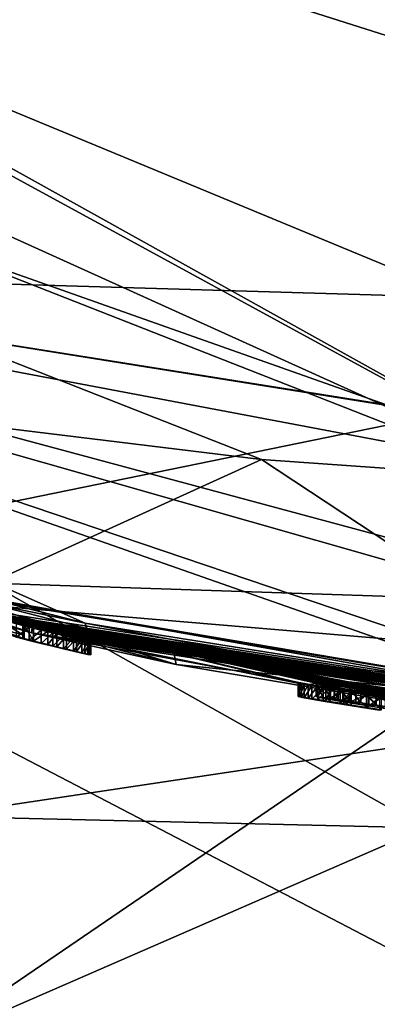
# Model space of a CAD drawing. Units: millimetres. Extents: x -244 to 208, y -501 to 10.
# Drawn here: x -90 to -89, y -97 to -93 of the extents above; entities that cross this region are included whole.
import ezdxf

# ---------------------------------------------------------------- set-up
doc = ezdxf.new("R2010")
doc.units = ezdxf.units.MM
doc.header["$LTSCALE"] = 52.148148
for name, color, linetype in [('2875', 7, 'CONTINUOUS'), ('2880', 7, 'CONTINUOUS'), ('2890', 7, 'CONTINUOUS'), ('2904', 7, 'CONTINUOUS'), ('2938', 7, 'CONTINUOUS'), ('4086', 7, 'CONTINUOUS'), ('4087', 7, 'CONTINUOUS'), ('4107', 7, 'CONTINUOUS'), ('4119', 7, 'CONTINUOUS'), ('4120', 7, 'CONTINUOUS'), ('4122', 7, 'CONTINUOUS'), ('4334', 7, 'CONTINUOUS'), ('4335', 7, 'CONTINUOUS'), ('4336', 7, 'CONTINUOUS'), ('4337', 7, 'CONTINUOUS'), ('4338', 7, 'CONTINUOUS'), ('4339', 7, 'CONTINUOUS'), ('4340', 7, 'CONTINUOUS'), ('4341', 7, 'CONTINUOUS'), ('4342', 7, 'CONTINUOUS'), ('4343', 7, 'CONTINUOUS'), ('4344', 7, 'CONTINUOUS'), ('4345', 7, 'CONTINUOUS'), ('4346', 7, 'CONTINUOUS'), ('4347', 7, 'CONTINUOUS'), ('4348', 7, 'CONTINUOUS'), ('4349', 7, 'CONTINUOUS'), ('4350', 7, 'CONTINUOUS'), ('4360', 7, 'CONTINUOUS'), ('4362', 7, 'CONTINUOUS'), ('4363', 7, 'CONTINUOUS'), ('4364', 7, 'CONTINUOUS'), ('4365', 7, 'CONTINUOUS'), ('4366', 7, 'CONTINUOUS'), ('4367', 7, 'CONTINUOUS'), ('4368', 7, 'CONTINUOUS'), ('4369', 7, 'CONTINUOUS'), ('4370', 7, 'CONTINUOUS'), ('4371', 7, 'CONTINUOUS'), ('4372', 7, 'CONTINUOUS'), ('4373', 7, 'CONTINUOUS'), ('4374', 7, 'CONTINUOUS'), ('4375', 7, 'CONTINUOUS'), ('4395', 7, 'CONTINUOUS'), ('4396', 7, 'CONTINUOUS'), ('4397', 7, 'CONTINUOUS'), ('4398', 7, 'CONTINUOUS'), ('4399', 7, 'CONTINUOUS'), ('4400', 7, 'CONTINUOUS'), ('4401', 7, 'CONTINUOUS'), ('4402', 7, 'CONTINUOUS'), ('4403', 7, 'CONTINUOUS'), ('4465', 7, 'CONTINUOUS'), ('4467', 7, 'CONTINUOUS'), ('4902', 7, 'CONTINUOUS'), ('4903', 7, 'CONTINUOUS'), ('4912', 7, 'CONTINUOUS'), ('4934', 7, 'CONTINUOUS')]:
    doc.layers.add(name, color=color, linetype=linetype)

msp = doc.modelspace()

# ---------------------------------------------------------------- linework, layer by layer
at = {"layer": '2875', "linetype": 'Continuous'}
for points in [[(-94.8759, -90.3371, 542.1), (-86.7548, -93.6498, 542.1), (-94.3256, -89.6858, 542.1), (-94.8759, -90.3371, 542.1)], [(-94.3256, -89.6858, 542.1), (-86.7548, -93.6498, 542.1), (-86.8419, -92.7999, 542.1), (-94.3256, -89.6858, 542.1)]]:
    msp.add_3dface(points, dxfattribs=at)
at = {"layer": '2880', "linetype": 'Continuous'}
for points in [[(-86.7548, -93.6498, 542.1), (-94.8759, -90.3371, 542.1), (-93.5967, -90.9362, 532.6969), (-86.7548, -93.6498, 542.1)], [(-86.036, -93.1615, 531.0111), (-86.7548, -93.6498, 542.1), (-93.5967, -90.9362, 532.6969), (-86.036, -93.1615, 531.0111)]]:
    msp.add_3dface(points, dxfattribs=at)
at = {"layer": '2890', "color": 254, "linetype": 'Continuous', "true_color": 0xe6e6e6}
for points in [[(-93.6747, -90.9434, 532.9889), (-93.7817, -90.997, 533.2582), (-86.1705, -93.7766, 531.8759), (-93.6747, -90.9434, 532.9889)], [(-93.5967, -90.9362, 532.6969), (-93.6747, -90.9434, 532.9889), (-86.1705, -93.7766, 531.8759), (-93.5967, -90.9362, 532.6969)], [(-86.036, -93.1615, 531.0111), (-93.5967, -90.9362, 532.6969), (-86.1705, -93.7766, 531.8759), (-86.036, -93.1615, 531.0111)], [(-86.1705, -93.7766, 531.8759), (-93.7817, -90.997, 533.2582), (-94.2318, -91.2224, 533.7523), (-86.1705, -93.7766, 531.8759)], [(-95.0649, -91.5138, 533.9268), (-87.7943, -94.7994, 531.731), (-94.3063, -91.2534, 533.7952), (-95.0649, -91.5138, 533.9268)], [(-87.7943, -94.7994, 531.731), (-94.2318, -91.2224, 533.7523), (-94.3063, -91.2534, 533.7952), (-87.7943, -94.7994, 531.731)], [(-86.1705, -93.7766, 531.8759), (-94.2318, -91.2224, 533.7523), (-87.7943, -94.7994, 531.731), (-86.1705, -93.7766, 531.8759)]]:
    msp.add_3dface(points, dxfattribs=at)
at = {"layer": '2904', "color": 254, "linetype": 'Continuous', "true_color": 0xe6e6e6}
for points in [[(-87.7943, -94.7994, 531.731), (-95.0649, -91.5138, 533.9268), (-96.1795, -91.5138, 533.9202), (-87.7943, -94.7994, 531.731)], [(-96.1795, -100.5115, 523.5607), (-87.7943, -94.7994, 531.731), (-96.1795, -91.5138, 533.9202), (-96.1795, -100.5115, 523.5607)], [(-85.6337, -92.6213, 500.0647), (-68.1518, -96.1137, 502.7356), (-96.1795, -91.5139, 499.4799), (-85.6337, -92.6213, 500.0647)], [(-96.1795, -91.5139, 499.4799), (-68.1518, -96.1137, 502.7356), (-96.1795, -100.5115, 509.8393), (-96.1795, -91.5139, 499.4799)], [(-68.1518, -96.1152, 530.6629), (-87.7943, -94.7994, 531.731), (-96.1795, -100.5115, 523.5607), (-68.1518, -96.1152, 530.6629)], [(-68.1518, -96.1137, 502.7356), (-68.1518, -101.8982, 516.6989), (-96.1795, -100.5115, 509.8393), (-68.1518, -96.1137, 502.7356)], [(-68.1518, -101.8982, 516.6989), (-68.1518, -96.1152, 530.6629), (-96.1795, -100.5115, 523.5607), (-68.1518, -101.8982, 516.6989)]]:
    msp.add_3dface(points, dxfattribs=at)
at = {"layer": '2938', "color": 254, "linetype": 'Continuous', "true_color": 0xe6e6e6}
for points in [[(-29, -82.2, 23.75), (-111.5, -82.2, 23.75), (-111.5, -98.9938, 16.7938), (-29, -82.2, 23.75)], [(-29, -82.2, 23.75), (-111.5, -98.9938, 16.7938), (-29, -86.622, 23.3347), (-29, -82.2, 23.75)], [(-111.5, -98.9938, -16.7938), (-111.5, -82.2, -23.75), (-4.7059, -95.4619, -19.7024), (-111.5, -98.9938, -16.7938)], [(-4.7059, -95.4619, -19.7024), (-111.5, -82.2, -23.75), (-8.9843, -93.2922, -21.0006), (-4.7059, -95.4619, -19.7024)], [(-8.9843, -93.2922, -21.0006), (-111.5, -82.2, -23.75), (-12.2659, -89.9712, -22.4426), (-8.9843, -93.2922, -21.0006)], [(-29, -86.622, 23.3347), (-111.5, -98.9938, 16.7938), (-29, -90.8739, 22.1094), (-29, -86.622, 23.3347)], [(-29, -90.8739, 22.1094), (-111.5, -98.9938, 16.7938), (-28.8726, -92.9213, 21.1924), (-29, -90.8739, 22.1094)], [(-28.8726, -92.9213, 21.1924), (-111.5, -98.9938, 16.7938), (-27.797, -94.9452, 20.0405), (-28.8726, -92.9213, 21.1924)], [(-27.797, -94.9452, 20.0405), (-111.5, -98.9938, 16.7938), (-25.5624, -96.3446, 19.0786), (-27.797, -94.9452, 20.0405)], [(111.5, -98.9938, -16.7938), (-111.5, -98.9938, -16.7938), (-4.7059, -95.4619, -19.7024), (111.5, -98.9938, -16.7938)], [(-25.5624, -96.3446, 19.0786), (-111.5, -98.9938, 16.7938), (-23, -96.7866, 18.7428), (-25.5624, -96.3446, 19.0786)]]:
    msp.add_3dface(points, dxfattribs=at)
at = {"layer": '4086', "color": 7, "linetype": 'Continuous'}
for points in [[(-89.3357, -94.5142, 659.9048), (-90.7235, -94.3455, 660.227), (-98.7486, -90.8187, 659.1), (-89.3357, -94.5142, 659.9048)], [(-88.0214, -94.6071, 659.5294), (-89.3357, -94.5142, 659.9048), (-98.7486, -90.8187, 659.1), (-88.0214, -94.6071, 659.5294)], [(-93.5145, -93.5705, 659.1), (-88.0214, -94.6071, 659.5294), (-98.7486, -90.8187, 659.1), (-93.5145, -93.5705, 659.1)], [(-86.8, -94.6377, 659.1), (-88.0214, -94.6071, 659.5294), (-93.5145, -93.5705, 659.1), (-86.8, -94.6377, 659.1)]]:
    msp.add_3dface(points, dxfattribs=at)
at = {"layer": '4087', "color": 7, "linetype": 'Continuous'}
for points in [[(-90.7235, -94.3455, 660.227), (-89.3357, -94.5142, 659.9048), (-90.3582, -94.9788, 661.751), (-90.7235, -94.3455, 660.227)], [(-90.3582, -94.9788, 661.751), (-89.3357, -94.5142, 659.9048), (-88.5393, -95.0393, 661.3493), (-90.3582, -94.9788, 661.751)], [(-89.3357, -94.5142, 659.9048), (-88.0214, -94.6071, 659.5294), (-88.5393, -95.0393, 661.3493), (-89.3357, -94.5142, 659.9048)], [(-90.6897, -95.8509, 663.0102), (-90.3582, -94.9788, 661.751), (-88.7214, -95.898, 662.6938), (-90.6897, -95.8509, 663.0102)], [(-90.3582, -94.9788, 661.751), (-88.5393, -95.0393, 661.3493), (-88.7214, -95.898, 662.6938), (-90.3582, -94.9788, 661.751)], [(-91.0103, -96.8928, 664.069), (-90.6897, -95.8509, 663.0102), (-88.7214, -95.898, 662.6938), (-91.0103, -96.8928, 664.069)], [(-88.8959, -96.9427, 663.8258), (-91.0103, -96.8928, 664.069), (-88.7214, -95.898, 662.6938), (-88.8959, -96.9427, 663.8258)]]:
    msp.add_3dface(points, dxfattribs=at)
at = {"layer": '4107', "color": 7, "linetype": 'Continuous'}
for points in [[(-86.8, -94.6377, 659.1), (-93.5145, -93.5705, 659.1), (-86.8, -95.4814, 562.4163), (-86.8, -94.6377, 659.1)], [(-86.8, -95.4814, 562.4163), (-93.5145, -93.5705, 659.1), (-88.0087, -95.4303, 562.5437), (-86.8, -95.4814, 562.4163)], [(-88.0087, -95.4303, 562.5437), (-93.5145, -93.5705, 659.1), (-88.2788, -95.4031, 562.8125), (-88.0087, -95.4303, 562.5437)], [(-88.2788, -95.4031, 562.8125), (-93.5145, -93.5705, 659.1), (-89.9987, -95.1297, 562.2609), (-88.2788, -95.4031, 562.8125)], [(-89.9987, -95.1297, 562.2609), (-93.5145, -93.5705, 659.1), (-91.0712, -94.8561, 560.8292), (-89.9987, -95.1297, 562.2609)], [(-90.1947, -95.1168, 557.602), (-91.1329, -94.8472, 559.0798), (-90.2336, -95.1229, 555.3243), (-90.1947, -95.1168, 557.602)], [(-90.2336, -95.1229, 555.3243), (-91.1329, -94.8472, 559.0798), (-90.3729, -95.0867, 555.4631), (-90.2336, -95.1229, 555.3243)], [(-90.8947, -94.9543, 553.2468), (-86.798, -95.6412, 544.1087), (-90.8947, -94.9489, 554.1496), (-90.8947, -94.9543, 553.2468)], [(-90.8947, -94.9489, 554.1496), (-86.798, -95.6412, 544.1087), (-90.476, -95.0737, 553.2965), (-90.8947, -94.9489, 554.1496)], [(-90.8492, -95.0221, 544.1055), (-86.798, -95.6412, 544.1087), (-90.8947, -94.9543, 553.2468), (-90.8492, -95.0221, 544.1055)], [(-90.5981, -94.9943, 560.5363), (-89.6667, -95.2326, 557.8758), (-88.2788, -95.4077, 562.2723), (-90.5981, -94.9943, 560.5363)], [(-90.476, -95.0737, 553.2965), (-86.798, -95.6412, 544.1087), (-90.4449, -95.0824, 553.2402), (-90.476, -95.0737, 553.2965)], [(-90.4449, -95.0824, 553.2402), (-86.798, -95.6412, 544.1087), (-90.4037, -95.0936, 553.1964), (-90.4449, -95.0824, 553.2402)], [(-90.4037, -95.0936, 553.1964), (-86.798, -95.6412, 544.1087), (-90.3567, -95.1062, 553.1639), (-90.4037, -95.0936, 553.1964)], [(-90.3567, -95.1062, 553.1639), (-86.798, -95.6412, 544.1087), (-90.3069, -95.1192, 553.1443), (-90.3567, -95.1062, 553.1639)], [(-90.3069, -95.1192, 553.1443), (-86.798, -95.6412, 544.1087), (-90.2565, -95.132, 553.1334), (-90.3069, -95.1192, 553.1443)], [(-90.2565, -95.132, 553.1334), (-86.798, -95.6412, 544.1087), (-90.2093, -95.1439, 553.1284), (-90.2565, -95.132, 553.1334)], [(-90.1947, -95.1168, 557.602), (-90.2336, -95.1229, 555.3243), (-90.1394, -95.1595, 553.3652), (-90.1947, -95.1168, 557.602)], [(-90.2336, -95.1229, 555.3243), (-90.2336, -95.1352, 553.5169), (-90.2269, -95.1374, 553.4427), (-90.2336, -95.1229, 555.3243)], [(-90.1394, -95.1595, 553.3652), (-90.2336, -95.1229, 555.3243), (-90.1928, -95.1462, 553.3857), (-90.1394, -95.1595, 553.3652)], [(-90.1928, -95.1462, 553.3857), (-90.2336, -95.1229, 555.3243), (-90.2269, -95.1374, 553.4427), (-90.1928, -95.1462, 553.3857)], [(-88.5597, -95.4204, 556.9108), (-90.1947, -95.1168, 557.602), (-88.6277, -95.4248, 555.3515), (-88.5597, -95.4204, 556.9108)], [(-89.9775, -95.1987, 553.2295), (-90.1947, -95.1168, 557.602), (-89.982, -95.1974, 553.2709), (-89.9775, -95.1987, 553.2295)], [(-90.1947, -95.1168, 557.602), (-89.9775, -95.1987, 553.2295), (-89.1972, -95.3546, 553.3967), (-90.1947, -95.1168, 557.602)], [(-89.982, -95.1974, 553.2709), (-90.1947, -95.1168, 557.602), (-89.9994, -95.1931, 553.3088), (-89.982, -95.1974, 553.2709)], [(-89.9994, -95.1931, 553.3088), (-90.1947, -95.1168, 557.602), (-90.0312, -95.1855, 553.3327), (-89.9994, -95.1931, 553.3088)], [(-90.0312, -95.1855, 553.3327), (-90.1947, -95.1168, 557.602), (-90.0692, -95.1764, 553.3488), (-90.0312, -95.1855, 553.3327)], [(-90.0692, -95.1764, 553.3488), (-90.1947, -95.1168, 557.602), (-90.105, -95.1678, 553.3579), (-90.0692, -95.1764, 553.3488)], [(-90.105, -95.1678, 553.3579), (-90.1947, -95.1168, 557.602), (-90.1394, -95.1595, 553.3652), (-90.105, -95.1678, 553.3579)], [(-88.6277, -95.4248, 555.3515), (-90.1947, -95.1168, 557.602), (-88.7061, -95.4146, 555.3365), (-88.6277, -95.4248, 555.3515)], [(-88.7061, -95.4146, 555.3365), (-90.1947, -95.1168, 557.602), (-88.7756, -95.4052, 555.3063), (-88.7061, -95.4146, 555.3365)], [(-88.7756, -95.4052, 555.3063), (-90.1947, -95.1168, 557.602), (-88.8451, -95.3956, 555.2762), (-88.7756, -95.4052, 555.3063)], [(-88.8451, -95.3956, 555.2762), (-90.1947, -95.1168, 557.602), (-88.9036, -95.3873, 555.2343), (-88.8451, -95.3956, 555.2762)], [(-88.9036, -95.3873, 555.2343), (-90.1947, -95.1168, 557.602), (-88.9621, -95.3787, 555.1924), (-88.9036, -95.3873, 555.2343)], [(-88.9621, -95.3787, 555.1924), (-90.1947, -95.1168, 557.602), (-89.0048, -95.3725, 555.1407), (-88.9621, -95.3787, 555.1924)], [(-89.0048, -95.3725, 555.1407), (-90.1947, -95.1168, 557.602), (-89.0475, -95.3662, 555.0889), (-89.0048, -95.3725, 555.1407)], [(-89.0475, -95.3662, 555.0889), (-90.1947, -95.1168, 557.602), (-89.0756, -95.3621, 555.0288), (-89.0475, -95.3662, 555.0889)], [(-89.0756, -95.3621, 555.0288), (-90.1947, -95.1168, 557.602), (-89.1037, -95.358, 554.9686), (-89.0756, -95.3621, 555.0288)], [(-89.1037, -95.358, 554.9686), (-90.1947, -95.1168, 557.602), (-89.13, -95.3547, 554.8308), (-89.1037, -95.358, 554.9686)], [(-89.13, -95.3547, 554.8308), (-90.1947, -95.1168, 557.602), (-89.1605, -95.3602, 553.4758), (-89.13, -95.3547, 554.8308)], [(-89.1605, -95.3602, 553.4758), (-90.1947, -95.1168, 557.602), (-89.1852, -95.3563, 553.4392), (-89.1605, -95.3602, 553.4758)], [(-89.1852, -95.3563, 553.4392), (-90.1947, -95.1168, 557.602), (-89.1972, -95.3546, 553.3967), (-89.1852, -95.3563, 553.4392)], [(-90.2093, -95.1439, 553.1284), (-86.798, -95.6412, 544.1087), (-90.1641, -95.155, 553.1278), (-90.2093, -95.1439, 553.1284)], [(-90.1641, -95.155, 553.1278), (-86.798, -95.6412, 544.1087), (-90.1206, -95.1656, 553.1278), (-90.1641, -95.155, 553.1278)], [(-90.1206, -95.1656, 553.1278), (-86.798, -95.6412, 544.1087), (-90.0801, -95.1754, 553.1322), (-90.1206, -95.1656, 553.1278)], [(-90.0801, -95.1754, 553.1322), (-86.798, -95.6412, 544.1087), (-90.0423, -95.1842, 553.1426), (-90.0801, -95.1754, 553.1322)], [(-90.0423, -95.1842, 553.1426), (-86.798, -95.6412, 544.1087), (-90.0108, -95.1915, 553.1611), (-90.0423, -95.1842, 553.1426)], [(-90.0108, -95.1915, 553.1611), (-86.798, -95.6412, 544.1087), (-89.9885, -95.1965, 553.1921), (-90.0108, -95.1915, 553.1611)], [(-89.9885, -95.1965, 553.1921), (-86.798, -95.6412, 544.1087), (-89.9775, -95.1987, 553.2295), (-89.9885, -95.1965, 553.1921)], [(-89.9775, -95.1987, 553.2295), (-86.798, -95.6412, 544.1087), (-89.1931, -95.3556, 553.3534), (-89.9775, -95.1987, 553.2295)], [(-89.1972, -95.3546, 553.3967), (-89.9775, -95.1987, 553.2295), (-89.1931, -95.3556, 553.3534), (-89.1972, -95.3546, 553.3967)], [(-87.8778, -95.4762, 558.368), (-88.1793, -95.4315, 560.6157), (-89.6667, -95.2326, 557.8758), (-87.8778, -95.4762, 558.368)], [(-89.6667, -95.2326, 557.8758), (-88.1793, -95.4315, 560.6157), (-88.2788, -95.4077, 562.2723), (-89.6667, -95.2326, 557.8758)], [(-87.5727, -95.497, 558.2434), (-87.8778, -95.4762, 558.368), (-89.6667, -95.2326, 557.8758), (-87.5727, -95.497, 558.2434)], [(-86.8, -95.5205, 557.9427), (-87.5727, -95.497, 558.2434), (-89.6667, -95.2326, 557.8758), (-86.8, -95.5205, 557.9427)], [(-89.1931, -95.3556, 553.3534), (-86.798, -95.6412, 544.1087), (-89.1754, -95.359, 553.3115), (-89.1931, -95.3556, 553.3534)], [(-89.1754, -95.359, 553.3115), (-86.798, -95.6412, 544.1087), (-89.1458, -95.3643, 553.2757), (-89.1754, -95.359, 553.3115)], [(-89.1239, -95.3662, 553.501), (-89.13, -95.3547, 554.8308), (-89.1605, -95.3602, 553.4758), (-89.1239, -95.3662, 553.501)], [(-89.1266, -95.3564, 554.69), (-89.13, -95.3547, 554.8308), (-89.1239, -95.3662, 553.501), (-89.1266, -95.3564, 554.69)], [(-89.0936, -95.3629, 554.5598), (-89.1266, -95.3564, 554.69), (-89.1239, -95.3662, 553.501), (-89.0936, -95.3629, 554.5598)], [(-89.1458, -95.3643, 553.2757), (-86.798, -95.6412, 544.1087), (-89.1039, -95.3715, 553.2443), (-89.1458, -95.3643, 553.2757)], [(-89.0814, -95.3731, 553.5138), (-89.0936, -95.3629, 554.5598), (-89.1239, -95.3662, 553.501), (-89.0814, -95.3731, 553.5138)], [(-89.1039, -95.3715, 553.2443), (-86.798, -95.6412, 544.1087), (-89.0253, -95.3847, 553.1986), (-89.1039, -95.3715, 553.2443)], [(-89.0618, -95.3685, 554.5013), (-89.0936, -95.3629, 554.5598), (-89.0814, -95.3731, 553.5138), (-89.0618, -95.3685, 554.5013)], [(-89.0402, -95.3798, 553.5114), (-89.0618, -95.3685, 554.5013), (-89.0814, -95.3731, 553.5138), (-89.0402, -95.3798, 553.5114)], [(-89.0301, -95.374, 554.4427), (-89.0618, -95.3685, 554.5013), (-89.0402, -95.3798, 553.5114), (-89.0301, -95.374, 554.4427)], [(-88.9978, -95.3867, 553.4947), (-89.0301, -95.374, 554.4427), (-89.0402, -95.3798, 553.5114), (-88.9978, -95.3867, 553.4947)], [(-88.981, -95.3822, 554.3949), (-89.0301, -95.374, 554.4427), (-88.9978, -95.3867, 553.4947), (-88.981, -95.3822, 554.3949)], [(-89.0253, -95.3847, 553.1986), (-86.798, -95.6412, 544.1087), (-88.9388, -95.3985, 553.162), (-89.0253, -95.3847, 553.1986)], [(-88.941, -95.3958, 553.4636), (-88.981, -95.3822, 554.3949), (-88.9978, -95.3867, 553.4947), (-88.941, -95.3958, 553.4636)], [(-88.9319, -95.3901, 554.3471), (-88.981, -95.3822, 554.3949), (-88.941, -95.3958, 553.4636), (-88.9319, -95.3901, 554.3471)], [(-88.8841, -95.4046, 553.4325), (-88.9319, -95.3901, 554.3471), (-88.941, -95.3958, 553.4636), (-88.8841, -95.4046, 553.4325)], [(-88.8704, -95.3996, 554.3079), (-88.9319, -95.3901, 554.3471), (-88.8841, -95.4046, 553.4325), (-88.8704, -95.3996, 554.3079)], [(-88.9388, -95.3985, 553.162), (-86.798, -95.6412, 544.1087), (-88.8912, -95.4058, 553.1484), (-88.9388, -95.3985, 553.162)]]:
    msp.add_3dface(points, dxfattribs=at)
at = {"layer": '4119', "color": 7, "linetype": 'Continuous'}
for points in [[(-90.2093, -95.1939, 553.1284), (-90.2336, -95.1852, 553.5169), (-90.3718, -95.1369, 555.4631), (-90.2093, -95.1939, 553.1284)], [(-90.3718, -95.1369, 555.4631), (-90.2336, -95.1852, 553.5169), (-90.2336, -95.1729, 555.3243), (-90.3718, -95.1369, 555.4631)], [(-90.2565, -95.182, 553.1334), (-90.2093, -95.1939, 553.1284), (-90.3718, -95.1369, 555.4631), (-90.2565, -95.182, 553.1334)], [(-90.2282, -95.1871, 553.4462), (-90.2336, -95.1852, 553.5169), (-90.2093, -95.1939, 553.1284), (-90.2282, -95.1871, 553.4462)], [(-90.1928, -95.1962, 553.3857), (-90.2282, -95.1871, 553.4462), (-90.2093, -95.1939, 553.1284), (-90.1928, -95.1962, 553.3857)], [(-90.1641, -95.205, 553.1278), (-90.1928, -95.1962, 553.3857), (-90.2093, -95.1939, 553.1284), (-90.1641, -95.205, 553.1278)], [(-90.1394, -95.2095, 553.3652), (-90.1928, -95.1962, 553.3857), (-90.1641, -95.205, 553.1278), (-90.1394, -95.2095, 553.3652)], [(-90.1206, -95.2156, 553.1278), (-90.1394, -95.2095, 553.3652), (-90.1641, -95.205, 553.1278), (-90.1206, -95.2156, 553.1278)], [(-90.105, -95.2178, 553.3579), (-90.1394, -95.2095, 553.3652), (-90.1206, -95.2156, 553.1278), (-90.105, -95.2178, 553.3579)], [(-90.0801, -95.2254, 553.1322), (-90.105, -95.2178, 553.3579), (-90.1206, -95.2156, 553.1278), (-90.0801, -95.2254, 553.1322)], [(-90.0692, -95.2264, 553.3488), (-90.105, -95.2178, 553.3579), (-90.0801, -95.2254, 553.1322), (-90.0692, -95.2264, 553.3488)], [(-90.0423, -95.2342, 553.1426), (-90.0692, -95.2264, 553.3488), (-90.0801, -95.2254, 553.1322), (-90.0423, -95.2342, 553.1426)], [(-90.0312, -95.2355, 553.3327), (-90.0692, -95.2264, 553.3488), (-90.0423, -95.2342, 553.1426), (-90.0312, -95.2355, 553.3327)], [(-90.0108, -95.2415, 553.1611), (-90.0312, -95.2355, 553.3327), (-90.0423, -95.2342, 553.1426), (-90.0108, -95.2415, 553.1611)], [(-89.9994, -95.2431, 553.3088), (-90.0312, -95.2355, 553.3327), (-89.9885, -95.2465, 553.1921), (-89.9994, -95.2431, 553.3088)], [(-89.9885, -95.2465, 553.1921), (-90.0312, -95.2355, 553.3327), (-90.0108, -95.2415, 553.1611), (-89.9885, -95.2465, 553.1921)], [(-89.982, -95.2474, 553.2709), (-89.9994, -95.2431, 553.3088), (-89.9885, -95.2465, 553.1921), (-89.982, -95.2474, 553.2709)], [(-89.9775, -95.2487, 553.2295), (-89.982, -95.2474, 553.2709), (-89.9885, -95.2465, 553.1921), (-89.9775, -95.2487, 553.2295)]]:
    msp.add_3dface(points, dxfattribs=at)
at = {"layer": '4120', "color": 7, "linetype": 'Continuous'}
for points in [[(-89.1972, -95.4046, 553.3967), (-89.1931, -95.4056, 553.3534), (-89.1852, -95.4063, 553.4392), (-89.1972, -95.4046, 553.3967)], [(-89.1931, -95.4056, 553.3534), (-89.1754, -95.409, 553.3115), (-89.1852, -95.4063, 553.4392), (-89.1931, -95.4056, 553.3534)], [(-89.1852, -95.4063, 553.4392), (-89.1754, -95.409, 553.3115), (-89.1605, -95.4102, 553.4758), (-89.1852, -95.4063, 553.4392)], [(-89.1754, -95.409, 553.3115), (-89.1458, -95.4143, 553.2757), (-89.1605, -95.4102, 553.4758), (-89.1754, -95.409, 553.3115)], [(-89.1605, -95.4102, 553.4758), (-89.1458, -95.4143, 553.2757), (-89.1239, -95.4162, 553.501), (-89.1605, -95.4102, 553.4758)], [(-89.1458, -95.4143, 553.2757), (-89.1039, -95.4215, 553.2443), (-89.1239, -95.4162, 553.501), (-89.1458, -95.4143, 553.2757)], [(-89.13, -95.4047, 554.8308), (-89.1266, -95.4064, 554.69), (-89.1037, -95.408, 554.9686), (-89.13, -95.4047, 554.8308)], [(-89.1266, -95.4064, 554.69), (-89.0936, -95.4129, 554.5598), (-89.1037, -95.408, 554.9686), (-89.1266, -95.4064, 554.69)], [(-89.1239, -95.4162, 553.501), (-89.1039, -95.4215, 553.2443), (-89.0814, -95.4231, 553.5138), (-89.1239, -95.4162, 553.501)], [(-89.1039, -95.4215, 553.2443), (-89.0253, -95.4347, 553.1986), (-89.0814, -95.4231, 553.5138), (-89.1039, -95.4215, 553.2443)], [(-89.1037, -95.408, 554.9686), (-89.0936, -95.4129, 554.5598), (-89.0756, -95.4121, 555.0288), (-89.1037, -95.408, 554.9686)], [(-89.0936, -95.4129, 554.5598), (-89.0618, -95.4185, 554.5013), (-89.0756, -95.4121, 555.0288), (-89.0936, -95.4129, 554.5598)], [(-89.0814, -95.4231, 553.5138), (-89.0253, -95.4347, 553.1986), (-89.0402, -95.4298, 553.5114), (-89.0814, -95.4231, 553.5138)], [(-89.0756, -95.4121, 555.0288), (-89.0618, -95.4185, 554.5013), (-89.0475, -95.4162, 555.0889), (-89.0756, -95.4121, 555.0288)], [(-89.0618, -95.4185, 554.5013), (-89.0301, -95.424, 554.4427), (-89.0475, -95.4162, 555.0889), (-89.0618, -95.4185, 554.5013)], [(-89.0475, -95.4162, 555.0889), (-89.0301, -95.424, 554.4427), (-89.0048, -95.4225, 555.1407), (-89.0475, -95.4162, 555.0889)], [(-89.0402, -95.4298, 553.5114), (-89.0253, -95.4347, 553.1986), (-88.9978, -95.4367, 553.4947), (-89.0402, -95.4298, 553.5114)], [(-89.0301, -95.424, 554.4427), (-88.981, -95.4322, 554.3949), (-89.0048, -95.4225, 555.1407), (-89.0301, -95.424, 554.4427)], [(-89.0048, -95.4225, 555.1407), (-88.981, -95.4322, 554.3949), (-88.9621, -95.4287, 555.1924), (-89.0048, -95.4225, 555.1407)], [(-88.981, -95.4322, 554.3949), (-88.9319, -95.4401, 554.3471), (-88.9621, -95.4287, 555.1924), (-88.981, -95.4322, 554.3949)], [(-88.9621, -95.4287, 555.1924), (-88.9319, -95.4401, 554.3471), (-88.9036, -95.4373, 555.2343), (-88.9621, -95.4287, 555.1924)], [(-89.0253, -95.4347, 553.1986), (-88.9388, -95.4485, 553.162), (-88.941, -95.4458, 553.4636), (-89.0253, -95.4347, 553.1986)], [(-88.9978, -95.4367, 553.4947), (-89.0253, -95.4347, 553.1986), (-88.941, -95.4458, 553.4636), (-88.9978, -95.4367, 553.4947)], [(-88.9388, -95.4485, 553.162), (-88.8912, -95.4558, 553.1484), (-88.941, -95.4458, 553.4636), (-88.9388, -95.4485, 553.162)], [(-88.941, -95.4458, 553.4636), (-88.8912, -95.4558, 553.1484), (-88.8841, -95.4546, 553.4325), (-88.941, -95.4458, 553.4636)], [(-88.9319, -95.4401, 554.3471), (-88.8704, -95.4496, 554.3079), (-88.9036, -95.4373, 555.2343), (-88.9319, -95.4401, 554.3471)], [(-88.9036, -95.4373, 555.2343), (-88.8704, -95.4496, 554.3079), (-88.8451, -95.4456, 555.2762), (-88.9036, -95.4373, 555.2343)]]:
    msp.add_3dface(points, dxfattribs=at)
at = {"layer": '4122', "color": 7, "linetype": 'Continuous'}
for points in [[(-91.1365, -94.8961, 559.0932), (-90.2003, -95.1655, 557.6067), (-91.0659, -94.9077, 560.8444), (-91.1365, -94.8961, 559.0932)], [(-90.2003, -95.1655, 557.6067), (-90.5859, -95.0473, 560.5764), (-91.0659, -94.9077, 560.8444), (-90.2003, -95.1655, 557.6067)], [(-91.0659, -94.9077, 560.8444), (-90.5859, -95.0473, 560.5764), (-89.984, -95.1829, 562.2714), (-91.0659, -94.9077, 560.8444)], [(-90.5859, -95.0473, 560.5764), (-88.2788, -95.4577, 562.2723), (-89.984, -95.1829, 562.2714), (-90.5859, -95.0473, 560.5764)], [(-89.6564, -95.2846, 557.8686), (-90.5859, -95.0473, 560.5764), (-90.2003, -95.1655, 557.6067), (-89.6564, -95.2846, 557.8686)], [(-88.5534, -95.4711, 556.9102), (-89.6564, -95.2846, 557.8686), (-90.2003, -95.1655, 557.6067), (-88.5534, -95.4711, 556.9102)], [(-88.2788, -95.4577, 562.2723), (-88.2788, -95.4531, 562.8125), (-89.984, -95.1829, 562.2714), (-88.2788, -95.4577, 562.2723)], [(-86.8, -95.5705, 557.9427), (-89.6564, -95.2846, 557.8686), (-88.5534, -95.4711, 556.9102), (-86.8, -95.5705, 557.9427)]]:
    msp.add_3dface(points, dxfattribs=at)
at = {"layer": '4334', "color": 7, "linetype": 'Continuous'}
for points in [[(-90.2336, -95.1352, 553.5169), (-90.2336, -95.1229, 555.3243), (-90.2336, -95.1852, 553.5169), (-90.2336, -95.1352, 553.5169)], [(-90.2336, -95.1852, 553.5169), (-90.2336, -95.1229, 555.3243), (-90.2336, -95.1729, 555.3243), (-90.2336, -95.1852, 553.5169)]]:
    msp.add_3dface(points, dxfattribs=at)
at = {"layer": '4335', "color": 7, "linetype": 'Continuous'}
for points in [[(-90.2269, -95.1374, 553.4427), (-90.2336, -95.1352, 553.5169), (-90.2282, -95.1871, 553.4462), (-90.2269, -95.1374, 553.4427)], [(-90.2336, -95.1352, 553.5169), (-90.2336, -95.1852, 553.5169), (-90.2282, -95.1871, 553.4462), (-90.2336, -95.1352, 553.5169)], [(-90.2269, -95.1374, 553.4427), (-90.2282, -95.1871, 553.4462), (-90.1928, -95.1962, 553.3857), (-90.2269, -95.1374, 553.4427)], [(-90.1928, -95.1462, 553.3857), (-90.2269, -95.1374, 553.4427), (-90.1928, -95.1962, 553.3857), (-90.1928, -95.1462, 553.3857)]]:
    msp.add_3dface(points, dxfattribs=at)
at = {"layer": '4336', "color": 7, "linetype": 'Continuous'}
for points in [[(-90.1394, -95.1595, 553.3652), (-90.1928, -95.1462, 553.3857), (-90.1928, -95.1962, 553.3857), (-90.1394, -95.1595, 553.3652)], [(-90.1394, -95.1595, 553.3652), (-90.1928, -95.1962, 553.3857), (-90.1394, -95.2095, 553.3652), (-90.1394, -95.1595, 553.3652)]]:
    msp.add_3dface(points, dxfattribs=at)
at = {"layer": '4337', "color": 7, "linetype": 'Continuous'}
for points in [[(-90.105, -95.1678, 553.3579), (-90.1394, -95.1595, 553.3652), (-90.1394, -95.2095, 553.3652), (-90.105, -95.1678, 553.3579)], [(-90.105, -95.1678, 553.3579), (-90.1394, -95.2095, 553.3652), (-90.105, -95.2178, 553.3579), (-90.105, -95.1678, 553.3579)]]:
    msp.add_3dface(points, dxfattribs=at)
at = {"layer": '4338', "color": 7, "linetype": 'Continuous'}
for points in [[(-90.0692, -95.1764, 553.3488), (-90.105, -95.1678, 553.3579), (-90.105, -95.2178, 553.3579), (-90.0692, -95.1764, 553.3488)], [(-90.0692, -95.1764, 553.3488), (-90.105, -95.2178, 553.3579), (-90.0692, -95.2264, 553.3488), (-90.0692, -95.1764, 553.3488)]]:
    msp.add_3dface(points, dxfattribs=at)
at = {"layer": '4339', "color": 7, "linetype": 'Continuous'}
for points in [[(-90.0312, -95.1855, 553.3327), (-90.0692, -95.1764, 553.3488), (-90.0692, -95.2264, 553.3488), (-90.0312, -95.1855, 553.3327)], [(-90.0312, -95.1855, 553.3327), (-90.0692, -95.2264, 553.3488), (-90.0312, -95.2355, 553.3327), (-90.0312, -95.1855, 553.3327)]]:
    msp.add_3dface(points, dxfattribs=at)
at = {"layer": '4340', "color": 7, "linetype": 'Continuous'}
for points in [[(-89.9994, -95.1931, 553.3088), (-90.0312, -95.1855, 553.3327), (-90.0312, -95.2355, 553.3327), (-89.9994, -95.1931, 553.3088)], [(-89.9994, -95.1931, 553.3088), (-90.0312, -95.2355, 553.3327), (-89.9994, -95.2431, 553.3088), (-89.9994, -95.1931, 553.3088)]]:
    msp.add_3dface(points, dxfattribs=at)
at = {"layer": '4341', "color": 7, "linetype": 'Continuous'}
for points in [[(-89.982, -95.1974, 553.2709), (-89.9994, -95.1931, 553.3088), (-89.9994, -95.2431, 553.3088), (-89.982, -95.1974, 553.2709)], [(-89.982, -95.1974, 553.2709), (-89.9994, -95.2431, 553.3088), (-89.982, -95.2474, 553.2709), (-89.982, -95.1974, 553.2709)]]:
    msp.add_3dface(points, dxfattribs=at)
at = {"layer": '4342', "color": 7, "linetype": 'Continuous'}
for points in [[(-89.9775, -95.1987, 553.2295), (-89.982, -95.1974, 553.2709), (-89.982, -95.2474, 553.2709), (-89.9775, -95.1987, 553.2295)], [(-89.9775, -95.1987, 553.2295), (-89.982, -95.2474, 553.2709), (-89.9775, -95.2487, 553.2295), (-89.9775, -95.1987, 553.2295)]]:
    msp.add_3dface(points, dxfattribs=at)
at = {"layer": '4343', "color": 7, "linetype": 'Continuous'}
for points in [[(-89.9885, -95.1965, 553.1921), (-89.9775, -95.1987, 553.2295), (-89.9885, -95.2465, 553.1921), (-89.9885, -95.1965, 553.1921)], [(-89.9775, -95.1987, 553.2295), (-89.9775, -95.2487, 553.2295), (-89.9885, -95.2465, 553.1921), (-89.9775, -95.1987, 553.2295)]]:
    msp.add_3dface(points, dxfattribs=at)
at = {"layer": '4344', "color": 7, "linetype": 'Continuous'}
for points in [[(-90.0108, -95.1915, 553.1611), (-89.9885, -95.1965, 553.1921), (-90.0108, -95.2415, 553.1611), (-90.0108, -95.1915, 553.1611)], [(-89.9885, -95.1965, 553.1921), (-89.9885, -95.2465, 553.1921), (-90.0108, -95.2415, 553.1611), (-89.9885, -95.1965, 553.1921)]]:
    msp.add_3dface(points, dxfattribs=at)
at = {"layer": '4345', "color": 7, "linetype": 'Continuous'}
for points in [[(-90.0423, -95.1842, 553.1426), (-90.0108, -95.1915, 553.1611), (-90.0423, -95.2342, 553.1426), (-90.0423, -95.1842, 553.1426)], [(-90.0108, -95.1915, 553.1611), (-90.0108, -95.2415, 553.1611), (-90.0423, -95.2342, 553.1426), (-90.0108, -95.1915, 553.1611)]]:
    msp.add_3dface(points, dxfattribs=at)
at = {"layer": '4346', "color": 7, "linetype": 'Continuous'}
for points in [[(-90.0801, -95.1754, 553.1322), (-90.0423, -95.1842, 553.1426), (-90.0801, -95.2254, 553.1322), (-90.0801, -95.1754, 553.1322)], [(-90.0423, -95.1842, 553.1426), (-90.0423, -95.2342, 553.1426), (-90.0801, -95.2254, 553.1322), (-90.0423, -95.1842, 553.1426)]]:
    msp.add_3dface(points, dxfattribs=at)
at = {"layer": '4347', "color": 7, "linetype": 'Continuous'}
for points in [[(-90.1206, -95.1656, 553.1278), (-90.0801, -95.1754, 553.1322), (-90.1206, -95.2156, 553.1278), (-90.1206, -95.1656, 553.1278)], [(-90.0801, -95.1754, 553.1322), (-90.0801, -95.2254, 553.1322), (-90.1206, -95.2156, 553.1278), (-90.0801, -95.1754, 553.1322)]]:
    msp.add_3dface(points, dxfattribs=at)
at = {"layer": '4348', "color": 7, "linetype": 'Continuous'}
for points in [[(-90.1641, -95.155, 553.1278), (-90.1206, -95.1656, 553.1278), (-90.1641, -95.205, 553.1278), (-90.1641, -95.155, 553.1278)], [(-90.1206, -95.1656, 553.1278), (-90.1206, -95.2156, 553.1278), (-90.1641, -95.205, 553.1278), (-90.1206, -95.1656, 553.1278)]]:
    msp.add_3dface(points, dxfattribs=at)
at = {"layer": '4349', "color": 7, "linetype": 'Continuous'}
for points in [[(-90.2093, -95.1439, 553.1284), (-90.1641, -95.155, 553.1278), (-90.2093, -95.1939, 553.1284), (-90.2093, -95.1439, 553.1284)], [(-90.1641, -95.155, 553.1278), (-90.1641, -95.205, 553.1278), (-90.2093, -95.1939, 553.1284), (-90.1641, -95.155, 553.1278)]]:
    msp.add_3dface(points, dxfattribs=at)
at = {"layer": '4350', "color": 7, "linetype": 'Continuous'}
for points in [[(-90.2565, -95.132, 553.1334), (-90.2093, -95.1439, 553.1284), (-90.2565, -95.182, 553.1334), (-90.2565, -95.132, 553.1334)], [(-90.2093, -95.1439, 553.1284), (-90.2093, -95.1939, 553.1284), (-90.2565, -95.182, 553.1334), (-90.2093, -95.1439, 553.1284)]]:
    msp.add_3dface(points, dxfattribs=at)
at = {"layer": '4360', "color": 7, "linetype": 'Continuous'}
for points in [[(-90.2336, -95.1229, 555.3243), (-90.3729, -95.0867, 555.4631), (-90.2336, -95.1729, 555.3243), (-90.2336, -95.1229, 555.3243)], [(-90.3729, -95.0867, 555.4631), (-90.3718, -95.1369, 555.4631), (-90.2336, -95.1729, 555.3243), (-90.3729, -95.0867, 555.4631)]]:
    msp.add_3dface(points, dxfattribs=at)
at = {"layer": '4362', "color": 7, "linetype": 'Continuous'}
for points in [[(-88.9388, -95.3985, 553.162), (-88.8912, -95.4058, 553.1484), (-88.9388, -95.4485, 553.162), (-88.9388, -95.3985, 553.162)], [(-88.8912, -95.4058, 553.1484), (-88.8912, -95.4558, 553.1484), (-88.9388, -95.4485, 553.162), (-88.8912, -95.4058, 553.1484)]]:
    msp.add_3dface(points, dxfattribs=at)
at = {"layer": '4363', "color": 7, "linetype": 'Continuous'}
for points in [[(-89.0253, -95.3847, 553.1986), (-88.9388, -95.3985, 553.162), (-89.0253, -95.4347, 553.1986), (-89.0253, -95.3847, 553.1986)], [(-88.9388, -95.3985, 553.162), (-88.9388, -95.4485, 553.162), (-89.0253, -95.4347, 553.1986), (-88.9388, -95.3985, 553.162)]]:
    msp.add_3dface(points, dxfattribs=at)
at = {"layer": '4364', "color": 7, "linetype": 'Continuous'}
for points in [[(-89.1039, -95.3715, 553.2443), (-89.0253, -95.3847, 553.1986), (-89.1039, -95.4215, 553.2443), (-89.1039, -95.3715, 553.2443)], [(-89.0253, -95.3847, 553.1986), (-89.0253, -95.4347, 553.1986), (-89.1039, -95.4215, 553.2443), (-89.0253, -95.3847, 553.1986)]]:
    msp.add_3dface(points, dxfattribs=at)
at = {"layer": '4365', "color": 7, "linetype": 'Continuous'}
for points in [[(-89.1458, -95.3643, 553.2757), (-89.1039, -95.3715, 553.2443), (-89.1458, -95.4143, 553.2757), (-89.1458, -95.3643, 553.2757)], [(-89.1039, -95.3715, 553.2443), (-89.1039, -95.4215, 553.2443), (-89.1458, -95.4143, 553.2757), (-89.1039, -95.3715, 553.2443)]]:
    msp.add_3dface(points, dxfattribs=at)
at = {"layer": '4366', "color": 7, "linetype": 'Continuous'}
for points in [[(-89.1754, -95.359, 553.3115), (-89.1458, -95.3643, 553.2757), (-89.1754, -95.409, 553.3115), (-89.1754, -95.359, 553.3115)], [(-89.1458, -95.3643, 553.2757), (-89.1458, -95.4143, 553.2757), (-89.1754, -95.409, 553.3115), (-89.1458, -95.3643, 553.2757)]]:
    msp.add_3dface(points, dxfattribs=at)
at = {"layer": '4367', "color": 7, "linetype": 'Continuous'}
for points in [[(-89.1931, -95.3556, 553.3534), (-89.1754, -95.359, 553.3115), (-89.1931, -95.4056, 553.3534), (-89.1931, -95.3556, 553.3534)], [(-89.1754, -95.359, 553.3115), (-89.1754, -95.409, 553.3115), (-89.1931, -95.4056, 553.3534), (-89.1754, -95.359, 553.3115)]]:
    msp.add_3dface(points, dxfattribs=at)
at = {"layer": '4368', "color": 7, "linetype": 'Continuous'}
for points in [[(-89.1972, -95.3546, 553.3967), (-89.1931, -95.3556, 553.3534), (-89.1972, -95.4046, 553.3967), (-89.1972, -95.3546, 553.3967)], [(-89.1931, -95.3556, 553.3534), (-89.1931, -95.4056, 553.3534), (-89.1972, -95.4046, 553.3967), (-89.1931, -95.3556, 553.3534)]]:
    msp.add_3dface(points, dxfattribs=at)
at = {"layer": '4369', "color": 7, "linetype": 'Continuous'}
for points in [[(-89.1852, -95.3563, 553.4392), (-89.1972, -95.3546, 553.3967), (-89.1972, -95.4046, 553.3967), (-89.1852, -95.3563, 553.4392)], [(-89.1852, -95.3563, 553.4392), (-89.1972, -95.4046, 553.3967), (-89.1852, -95.4063, 553.4392), (-89.1852, -95.3563, 553.4392)]]:
    msp.add_3dface(points, dxfattribs=at)
at = {"layer": '4370', "color": 7, "linetype": 'Continuous'}
for points in [[(-89.1605, -95.3602, 553.4758), (-89.1852, -95.3563, 553.4392), (-89.1852, -95.4063, 553.4392), (-89.1605, -95.3602, 553.4758)], [(-89.1605, -95.3602, 553.4758), (-89.1852, -95.4063, 553.4392), (-89.1605, -95.4102, 553.4758), (-89.1605, -95.3602, 553.4758)]]:
    msp.add_3dface(points, dxfattribs=at)
at = {"layer": '4371', "color": 7, "linetype": 'Continuous'}
for points in [[(-89.1239, -95.3662, 553.501), (-89.1605, -95.3602, 553.4758), (-89.1605, -95.4102, 553.4758), (-89.1239, -95.3662, 553.501)], [(-89.1239, -95.3662, 553.501), (-89.1605, -95.4102, 553.4758), (-89.1239, -95.4162, 553.501), (-89.1239, -95.3662, 553.501)]]:
    msp.add_3dface(points, dxfattribs=at)
at = {"layer": '4372', "color": 7, "linetype": 'Continuous'}
for points in [[(-89.0814, -95.3731, 553.5138), (-89.1239, -95.3662, 553.501), (-89.1239, -95.4162, 553.501), (-89.0814, -95.3731, 553.5138)], [(-89.0814, -95.3731, 553.5138), (-89.1239, -95.4162, 553.501), (-89.0814, -95.4231, 553.5138), (-89.0814, -95.3731, 553.5138)]]:
    msp.add_3dface(points, dxfattribs=at)
at = {"layer": '4373', "color": 7, "linetype": 'Continuous'}
for points in [[(-89.0402, -95.3798, 553.5114), (-89.0814, -95.3731, 553.5138), (-89.0814, -95.4231, 553.5138), (-89.0402, -95.3798, 553.5114)], [(-89.0402, -95.3798, 553.5114), (-89.0814, -95.4231, 553.5138), (-89.0402, -95.4298, 553.5114), (-89.0402, -95.3798, 553.5114)]]:
    msp.add_3dface(points, dxfattribs=at)
at = {"layer": '4374', "color": 7, "linetype": 'Continuous'}
for points in [[(-88.9978, -95.3867, 553.4947), (-89.0402, -95.3798, 553.5114), (-89.0402, -95.4298, 553.5114), (-88.9978, -95.3867, 553.4947)], [(-88.9978, -95.3867, 553.4947), (-89.0402, -95.4298, 553.5114), (-88.9978, -95.4367, 553.4947), (-88.9978, -95.3867, 553.4947)]]:
    msp.add_3dface(points, dxfattribs=at)
at = {"layer": '4375', "color": 7, "linetype": 'Continuous'}
for points in [[(-88.941, -95.3958, 553.4636), (-88.9978, -95.3867, 553.4947), (-88.941, -95.4458, 553.4636), (-88.941, -95.3958, 553.4636)], [(-88.9978, -95.3867, 553.4947), (-88.9978, -95.4367, 553.4947), (-88.941, -95.4458, 553.4636), (-88.9978, -95.3867, 553.4947)], [(-88.8841, -95.4046, 553.4325), (-88.941, -95.3958, 553.4636), (-88.8841, -95.4546, 553.4325), (-88.8841, -95.4046, 553.4325)], [(-88.941, -95.3958, 553.4636), (-88.941, -95.4458, 553.4636), (-88.8841, -95.4546, 553.4325), (-88.941, -95.3958, 553.4636)]]:
    msp.add_3dface(points, dxfattribs=at)
at = {"layer": '4395', "color": 7, "linetype": 'Continuous'}
for points in [[(-88.9319, -95.3901, 554.3471), (-88.8704, -95.3996, 554.3079), (-88.9319, -95.4401, 554.3471), (-88.9319, -95.3901, 554.3471)], [(-88.8704, -95.3996, 554.3079), (-88.8704, -95.4496, 554.3079), (-88.9319, -95.4401, 554.3471), (-88.8704, -95.3996, 554.3079)]]:
    msp.add_3dface(points, dxfattribs=at)
at = {"layer": '4396', "color": 7, "linetype": 'Continuous'}
for points in [[(-89.0301, -95.374, 554.4427), (-88.981, -95.3822, 554.3949), (-89.0301, -95.424, 554.4427), (-89.0301, -95.374, 554.4427)], [(-88.981, -95.3822, 554.3949), (-88.981, -95.4322, 554.3949), (-89.0301, -95.424, 554.4427), (-88.981, -95.3822, 554.3949)], [(-88.981, -95.3822, 554.3949), (-88.9319, -95.3901, 554.3471), (-88.981, -95.4322, 554.3949), (-88.981, -95.3822, 554.3949)], [(-88.9319, -95.3901, 554.3471), (-88.9319, -95.4401, 554.3471), (-88.981, -95.4322, 554.3949), (-88.9319, -95.3901, 554.3471)]]:
    msp.add_3dface(points, dxfattribs=at)
at = {"layer": '4397', "color": 7, "linetype": 'Continuous'}
for points in [[(-89.0936, -95.3629, 554.5598), (-89.0618, -95.3685, 554.5013), (-89.0936, -95.4129, 554.5598), (-89.0936, -95.3629, 554.5598)], [(-89.0618, -95.3685, 554.5013), (-89.0618, -95.4185, 554.5013), (-89.0936, -95.4129, 554.5598), (-89.0618, -95.3685, 554.5013)], [(-89.0618, -95.3685, 554.5013), (-89.0301, -95.374, 554.4427), (-89.0618, -95.4185, 554.5013), (-89.0618, -95.3685, 554.5013)], [(-89.0301, -95.374, 554.4427), (-89.0301, -95.424, 554.4427), (-89.0618, -95.4185, 554.5013), (-89.0301, -95.374, 554.4427)]]:
    msp.add_3dface(points, dxfattribs=at)
at = {"layer": '4398', "color": 7, "linetype": 'Continuous'}
for points in [[(-89.1266, -95.3564, 554.69), (-89.0936, -95.3629, 554.5598), (-89.1266, -95.4064, 554.69), (-89.1266, -95.3564, 554.69)], [(-89.0936, -95.3629, 554.5598), (-89.0936, -95.4129, 554.5598), (-89.1266, -95.4064, 554.69), (-89.0936, -95.3629, 554.5598)]]:
    msp.add_3dface(points, dxfattribs=at)
at = {"layer": '4399', "color": 7, "linetype": 'Continuous'}
for points in [[(-89.13, -95.3547, 554.8308), (-89.1266, -95.3564, 554.69), (-89.13, -95.4047, 554.8308), (-89.13, -95.3547, 554.8308)], [(-89.1266, -95.3564, 554.69), (-89.1266, -95.4064, 554.69), (-89.13, -95.4047, 554.8308), (-89.1266, -95.3564, 554.69)]]:
    msp.add_3dface(points, dxfattribs=at)
at = {"layer": '4400', "color": 7, "linetype": 'Continuous'}
for points in [[(-89.1037, -95.358, 554.9686), (-89.13, -95.3547, 554.8308), (-89.1037, -95.408, 554.9686), (-89.1037, -95.358, 554.9686)], [(-89.13, -95.3547, 554.8308), (-89.13, -95.4047, 554.8308), (-89.1037, -95.408, 554.9686), (-89.13, -95.3547, 554.8308)]]:
    msp.add_3dface(points, dxfattribs=at)
at = {"layer": '4401', "color": 7, "linetype": 'Continuous'}
for points in [[(-89.0756, -95.3621, 555.0288), (-89.1037, -95.358, 554.9686), (-89.0756, -95.4121, 555.0288), (-89.0756, -95.3621, 555.0288)], [(-89.1037, -95.358, 554.9686), (-89.1037, -95.408, 554.9686), (-89.0756, -95.4121, 555.0288), (-89.1037, -95.358, 554.9686)], [(-89.0475, -95.3662, 555.0889), (-89.0756, -95.3621, 555.0288), (-89.0475, -95.4162, 555.0889), (-89.0475, -95.3662, 555.0889)], [(-89.0756, -95.3621, 555.0288), (-89.0756, -95.4121, 555.0288), (-89.0475, -95.4162, 555.0889), (-89.0756, -95.3621, 555.0288)]]:
    msp.add_3dface(points, dxfattribs=at)
at = {"layer": '4402', "color": 7, "linetype": 'Continuous'}
for points in [[(-89.0048, -95.3725, 555.1407), (-89.0475, -95.3662, 555.0889), (-89.0048, -95.4225, 555.1407), (-89.0048, -95.3725, 555.1407)], [(-89.0475, -95.3662, 555.0889), (-89.0475, -95.4162, 555.0889), (-89.0048, -95.4225, 555.1407), (-89.0475, -95.3662, 555.0889)], [(-88.9621, -95.3787, 555.1924), (-89.0048, -95.3725, 555.1407), (-88.9621, -95.4287, 555.1924), (-88.9621, -95.3787, 555.1924)], [(-89.0048, -95.3725, 555.1407), (-89.0048, -95.4225, 555.1407), (-88.9621, -95.4287, 555.1924), (-89.0048, -95.3725, 555.1407)]]:
    msp.add_3dface(points, dxfattribs=at)
at = {"layer": '4403', "color": 7, "linetype": 'Continuous'}
for points in [[(-88.9036, -95.3873, 555.2343), (-88.9621, -95.3787, 555.1924), (-88.9036, -95.4373, 555.2343), (-88.9036, -95.3873, 555.2343)], [(-88.9621, -95.3787, 555.1924), (-88.9621, -95.4287, 555.1924), (-88.9036, -95.4373, 555.2343), (-88.9621, -95.3787, 555.1924)], [(-88.8451, -95.3956, 555.2762), (-88.9036, -95.3873, 555.2343), (-88.8451, -95.4456, 555.2762), (-88.8451, -95.3956, 555.2762)], [(-88.9036, -95.3873, 555.2343), (-88.9036, -95.4373, 555.2343), (-88.8451, -95.4456, 555.2762), (-88.9036, -95.3873, 555.2343)]]:
    msp.add_3dface(points, dxfattribs=at)
at = {"layer": '4465', "color": 7, "linetype": 'Continuous'}
for points in [[(-91.1329, -94.8472, 559.0798), (-90.2003, -95.1655, 557.6067), (-91.1365, -94.8961, 559.0932), (-91.1329, -94.8472, 559.0798)], [(-91.1329, -94.8472, 559.0798), (-90.1947, -95.1168, 557.602), (-90.2003, -95.1655, 557.6067), (-91.1329, -94.8472, 559.0798)], [(-89.9987, -95.1297, 562.2609), (-91.0712, -94.8561, 560.8292), (-91.0659, -94.9077, 560.8444), (-89.9987, -95.1297, 562.2609)], [(-89.9987, -95.1297, 562.2609), (-91.0659, -94.9077, 560.8444), (-89.984, -95.1829, 562.2714), (-89.9987, -95.1297, 562.2609)], [(-90.1947, -95.1168, 557.602), (-88.5597, -95.4204, 556.9108), (-90.2003, -95.1655, 557.6067), (-90.1947, -95.1168, 557.602)], [(-88.2788, -95.4031, 562.8125), (-89.9987, -95.1297, 562.2609), (-88.2788, -95.4531, 562.8125), (-88.2788, -95.4031, 562.8125)], [(-88.2788, -95.4531, 562.8125), (-89.9987, -95.1297, 562.2609), (-89.984, -95.1829, 562.2714), (-88.2788, -95.4531, 562.8125)], [(-88.5597, -95.4204, 556.9108), (-88.5534, -95.4711, 556.9102), (-90.2003, -95.1655, 557.6067), (-88.5597, -95.4204, 556.9108)]]:
    msp.add_3dface(points, dxfattribs=at)
at = {"layer": '4467', "color": 7, "linetype": 'Continuous'}
for points in [[(-89.6667, -95.2326, 557.8758), (-90.5981, -94.9943, 560.5363), (-89.6564, -95.2846, 557.8686), (-89.6667, -95.2326, 557.8758)], [(-90.5981, -94.9943, 560.5363), (-88.2788, -95.4077, 562.2723), (-90.5859, -95.0473, 560.5764), (-90.5981, -94.9943, 560.5363)], [(-90.5981, -94.9943, 560.5363), (-90.5859, -95.0473, 560.5764), (-89.6564, -95.2846, 557.8686), (-90.5981, -94.9943, 560.5363)], [(-88.2788, -95.4077, 562.2723), (-88.2788, -95.4577, 562.2723), (-90.5859, -95.0473, 560.5764), (-88.2788, -95.4077, 562.2723)], [(-86.8, -95.5205, 557.9427), (-89.6667, -95.2326, 557.8758), (-86.8, -95.5705, 557.9427), (-86.8, -95.5205, 557.9427)], [(-89.6667, -95.2326, 557.8758), (-89.6564, -95.2846, 557.8686), (-86.8, -95.5705, 557.9427), (-89.6667, -95.2326, 557.8758)]]:
    msp.add_3dface(points, dxfattribs=at)
at = {"layer": '4902', "color": 7, "linetype": 'Continuous'}
msp.add_3dface([(-95.6639, -90.9763, 543.1), (-86.8, -92.8, 543.1), (-86.8, -94.6412, 543.1), (-95.6639, -90.9763, 543.1)], dxfattribs=at)
at = {"layer": '4903', "color": 7, "linetype": 'Continuous'}
for points in [[(-95.6639, -90.9763, 543.1), (-86.8, -94.6412, 543.1), (-93.41, -93.5856, 543.395), (-95.6639, -90.9763, 543.1)], [(-90.8492, -95.0221, 544.1055), (-93.41, -93.5856, 543.395), (-86.8, -95.3621, 543.4069), (-90.8492, -95.0221, 544.1055)], [(-93.41, -93.5856, 543.395), (-86.8, -94.6412, 543.1), (-86.8, -95.3621, 543.4069), (-93.41, -93.5856, 543.395)], [(-86.798, -95.6412, 544.1087), (-90.8492, -95.0221, 544.1055), (-86.8, -95.3621, 543.4069), (-86.798, -95.6412, 544.1087)]]:
    msp.add_3dface(points, dxfattribs=at)
at = {"layer": '4912', "color": 7, "linetype": 'Continuous'}
for points in [[(-97.6717, -100.8787, 764.109), (-86.8, -101.2118, 765.2972), (-93.85, -93.751, 749.6256), (-97.6717, -100.8787, 764.109)], [(-86.8, -97.4212, 757.6568), (-86.8, -93.9586, 750.3746), (-93.85, -93.751, 749.6256), (-86.8, -97.4212, 757.6568)], [(-86.8, -101.2118, 765.2972), (-86.8, -97.4212, 757.6568), (-93.85, -93.751, 749.6256), (-86.8, -101.2118, 765.2972)]]:
    msp.add_3dface(points, dxfattribs=at)
at = {"layer": '4934', "color": 7, "linetype": 'Continuous'}
for points in [[(-86.8, -88.3686, 737.6505), (-133.5441, -91.6727, 732.1585), (-129.5885, -94.2405, 741.0515), (-86.8, -88.3686, 737.6505)], [(-110.8147, -90.8228, 740.245), (-86.8, -88.3686, 737.6505), (-129.5885, -94.2405, 741.0515), (-110.8147, -90.8228, 740.245)], [(-86.8, -88.3686, 737.6505), (-110.8147, -90.8228, 740.245), (-100.3523, -93.1298, 747.5319), (-86.8, -88.3686, 737.6505)], [(-86.8, -88.3686, 737.6505), (-100.3523, -93.1298, 747.5319), (-93.85, -93.751, 749.6256), (-86.8, -88.3686, 737.6505)], [(-86.8, -93.9586, 750.3746), (-86.8, -88.3686, 737.6505), (-93.85, -93.751, 749.6256), (-86.8, -93.9586, 750.3746)]]:
    msp.add_3dface(points, dxfattribs=at)

doc.saveas('drawing.dxf')
